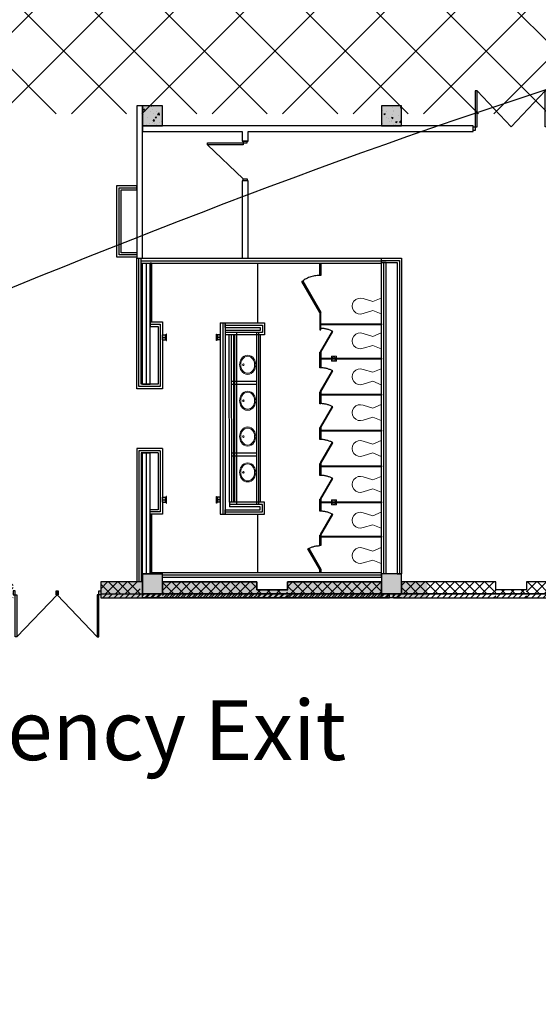
# Model space of a CAD drawing. Units: inches. Extents: x -428 to 11380, y 35389 to 43099.
# Drawn here: x 5401 to 5921, y 35813 to 36801 of the extents above; entities that cross this region are included whole.
import ezdxf
from ezdxf import colors
from ezdxf.entities.mleader import LeaderData, LeaderLine
from ezdxf.math import Vec2, Vec3

# ---------------------------------------------------------------- set-up
doc = ezdxf.new("R2010")
doc.units = ezdxf.units.IN
doc.header["$LTSCALE"] = 48
doc.linetypes.add('DGN Style 2', pattern=[209.84072, 125.904432, -83.936288])
doc.layers.get('0').update_dxf_attribs({"color": 4})
for name, color, linetype, lineweight in [('A-DOOR', 7, 'Continuous', 25), ('A-FLOR-FIXT', 7, 'Continuous', 18), ('A-FLOR-SPCL', 9, 'Continuous', 18)]:
    doc.layers.add(name, color=color, linetype=linetype, lineweight=lineweight)
doc.layers.add('Floorplan', color=7, linetype='Continuous')
doc.styles.add('Arial-Bold', font='arialbd.ttf')
doc.styles.get("Standard").update_dxf_attribs({"font": 'arial.ttf', "width": 0.75})

# ---------------------------------------------------------------- blocks, each defined once
blk = doc.blocks.new('GPTWPA')
at = {"layer": 'A-FLOR-FIXT', "lineweight": 18}
for p, q in [((-4.46, 8.98), (-7.37, 18.54)), ((4.54, 8.98), (7.45, 18.54)), ((-8, 0.5), (-4.46, 8.98)), ((-8, 0.5), (8, 0.5)), ((8, 0.5), (4.54, 8.98))]:
    blk.add_line(p, q, dxfattribs=at)
at = {"layer": 'A-FLOR-FIXT', "lineweight": 18, "extrusion": (0, 0, -1)}
blk.add_arc((-0.04, 21.58), 8.01, 337.68692, 202.31132, dxfattribs=at)
blk = doc.blocks.new('GPSCPD')
at = {"layer": 'A-FLOR-FIXT', "lineweight": 18, "flags": 128}
for points in [[(-6.03, 16.39, 0.26397), (-9.62, 10.06), (-9.62, 10.06, 0.26397), (-6.03, 3.73), (-6.03, 3.73, 0.140652), (0, 2, 0.140652), (6.03, 3.73), (6.03, 3.73, 0.26397), (9.63, 10.06, 0.26397), (6.03, 16.39), (6.03, 16.39, 0.140652), (0, 18.12, 0.140652), (-6.03, 16.39)], [(-6.07, 15.01, 0.232595), (-8.5, 10.06), (-8.5, 10.06, 0.232595), (-6.07, 5.11), (-6.07, 5.11, 0.159646), (0, 3.12, 0.159646), (6.07, 5.11), (6.07, 5.11, 0.232595), (8.5, 10.06, 0.232595), (6.07, 15.01), (6.07, 15.01, 0.159646), (0, 17), (0, 17, 0.159645), (-6.07, 15.01)]]:
    blk.add_lwpolyline(points, format="xyb", close=True, dxfattribs=at)
at = {"layer": 'A-FLOR-FIXT', "lineweight": 18}
blk.add_circle((0, 14.37), 0.875, dxfattribs=at)
blk = doc.blocks.new('*U197')
at = {"layer": 'A-FLOR-SPCL', "flags": 128}
blk.add_lwpolyline([(-2.5, 2.5), (2.5, 2.5), (2.5, -2.5), (-2.5, -2.5)], close=True, dxfattribs=at)
at = {"layer": 'A-FLOR-SPCL'}
blk.add_circle((0, 0), 2, dxfattribs=at)
blk = doc.blocks.new('*U52')
at = {"color": 0, "linetype": 'ByBlock', "lineweight": -2}
for q in [(3.75, 40), (72.25, 40)]:
    blk.add_line((38, 4), q, dxfattribs=at)
at = {"color": 0, "linetype": 'ByBlock', "lineweight": -2, "flags": 128}
for points in [[(2, 4), (3.75, 4), (3.75, 40), (2, 40)], [(74, 4), (72.25, 4), (72.25, 40), (74, 40)], [(2, 0), (0, 0), (0, 4), (2, 4)], [(74, 0), (76, 0), (76, 4), (74, 4)]]:
    blk.add_lwpolyline(points, close=True, dxfattribs=at)
blk = doc.blocks.new('*U53')
at = {"color": 0, "linetype": 'ByBlock', "lineweight": -2}
blk.add_line((38, 4), (3.75, 40), dxfattribs=at)
at = {"color": 0, "linetype": 'ByBlock', "lineweight": -2, "flags": 128}
for points in [[(2, 4), (3.75, 4), (3.75, 40), (2, 40)], [(2, 0), (0, 0), (0, 4), (2, 4)], [(38, 0), (40, 0), (40, 4), (38, 4)]]:
    blk.add_lwpolyline(points, close=True, dxfattribs=at)
blk = doc.blocks.new('*U111')
at = {"color": 0, "linetype": 'ByBlock', "lineweight": -2}
for p, q in [((0, 0), (0, -6)), ((100, 0), (0, 0)), ((332, 0), (100, 0)), ((332, -6), (332, 0)), ((0, -6), (100, -6)), ((106, -6), (332, -6))]:
    blk.add_line(p, q, dxfattribs=at)
blk = doc.blocks.new('*U226')
at = {"layer": 'A-DOOR'}
for q in [(-40.25, -23), (40.25, -23)]:
    blk.add_line((0, 19), q, dxfattribs=at)
at = {"layer": 'A-DOOR', "flags": 128}
for points in [[(-42, 23), (-44, 23), (-44, 19), (-42, 19)], [(42, 23), (44, 23), (44, 19), (42, 19)], [(-42, 19), (-40.25, 19), (-40.25, -23), (-42, -23)], [(42, 19), (40.25, 19), (40.25, -23), (42, -23)]]:
    blk.add_lwpolyline(points, close=True, dxfattribs=at)

msp = doc.modelspace()

# ---------------------------------------------------------------- hatches: boundary and pattern name
at = {"layer": 'Floorplan', "true_color": 0x000000}
h = msp.add_hatch(color=18, dxfattribs=at)
h.dxf.hatch_style = 1
h.paths.add_polyline_path([(4813, 36844.5623295), (4793, 36844.5623295), (4793, 36824.5623295), (4813, 36824.5623295)])
h.paths.add_polyline_path([(4835, 36844.5623295), (4815, 36844.5623295), (4815, 36824.5623295), (4835, 36824.5623295)])
h.paths.add_polyline_path([(4813, 37444.5623295), (4793, 37444.5623295), (4793, 37424.5623295), (4813, 37424.5623295)])
h.paths.add_polyline_path([(4835, 37444.5623295), (4815, 37444.5623295), (4815, 37424.5623295), (4835, 37424.5623295)])
h.paths.add_polyline_path([(5304, 36844.5623295), (5284, 36844.5623295), (5284, 36824.5623295), (5304, 36824.5623295)])
h.paths.add_polyline_path([(5784, 36844.5623295), (5764, 36844.5623295), (5764, 36824.5623295), (5784, 36824.5623295)])
h.paths.add_polyline_path([(5544, 36714.5623295), (5524, 36714.5623295), (5524, 36694.5623295), (5544, 36694.5623295)])
h.paths.add_polyline_path([(5784, 36714.5623295), (5764, 36714.5623295), (5764, 36694.5623295), (5784, 36694.5623295)])
h.paths.add_polyline_path([(6024, 36714.5623295), (6004, 36714.5623295), (6004, 36694.5623295), (6024, 36694.5623295)])
h.paths.add_polyline_path([(6264, 36714.5623295), (6244, 36714.5623295), (6244, 36694.5623295), (6264, 36694.5623295)])
h.paths.add_polyline_path([(6264, 36844.5623295), (6244, 36844.5623295), (6244, 36824.5623295), (6264, 36824.5623295)])
h.paths.add_polyline_path([(6504, 36714.5623295), (6484, 36714.5623295), (6484, 36694.5623295), (6504, 36694.5623295)])
h.paths.add_polyline_path([(6744, 36844.5623295), (6724, 36844.5623295), (6724, 36824.5623295), (6744, 36824.5623295)])
h.paths.add_polyline_path([(6744, 36714.5623295), (6724, 36714.5623295), (6724, 36694.5623295), (6744, 36694.5623295)])
h.paths.add_polyline_path([(7224, 36844.5623295), (7212, 36844.5623295), (7204, 36844.5623295), (7204, 36824.5623295), (7212, 36824.5623295), (7224, 36824.5623295)])
h.paths.add_polyline_path([(8304, 36484.5623295), (8284, 36484.5623295), (8284, 36472.5623295), (8284, 36464.5623295), (8304, 36464.5623295), (8304, 36472.5623295)])
h.paths.add_polyline_path([(7704, 36484.5623295), (7692, 36484.5623295), (7684, 36484.5623295), (7684, 36464.5623295), (7704, 36464.5623295), (7704, 36472.5623295)])
h.paths.add_polyline_path([(8904, 36484.5623295), (8884, 36484.5623295), (8884, 36472.5623295), (8884, 36464.5623295), (8904, 36464.5623295), (8904, 36472.5623295)])
h.paths.add_polyline_path([(9504, 36472.5623295), (9504, 36484.5623295), (9484, 36484.5623295), (9484, 36472.5623295), (9484, 36464.5623295), (9504, 36464.5623295)])
h.paths.add_polyline_path([(9294, 36476.5623295), (9286, 36476.5623295), (9286, 36472.5623295), (9286.3357389, 36472.5623295), (9286.3357389, 36468.5623295), (9286, 36464.5623295), (9294, 36464.5623295), (9294, 36472.5623295)])
h.paths.add_polyline_path([(9190, 36472.5623295), (9188.0005205, 36472.5623295), (9188.0005205, 36468.5623295), (9190, 36468.5623295)])
h.paths.add_polyline_path([(9198, 36476.5623295), (9190, 36476.5623295), (9190, 36472.5623295), (9190.0005205, 36472.5623295), (9190.0005205, 36468.5623295), (9190, 36464.5623295), (9198, 36464.5623295)])
h.paths.add_polyline_path([(9101.6642611, 36472.5623295), (9102, 36476.5623295), (9094, 36476.5623295), (9094, 36472.5623295), (9094, 36464.5623295), (9094.9487959, 36464.5623295), (9102, 36464.5623295), (9102, 36468.5623295), (9101.6642611, 36468.5623295)])
h.paths.add_polyline_path([(9102, 36376.5623295), (9094, 36376.5623295), (9094, 36364.5623295), (9102, 36364.5623295)])
h.paths.add_polyline_path([(9198, 36376.5623295), (9190, 36376.5623295), (9190, 36364.5623295), (9198, 36364.5623295)])
h.paths.add_polyline_path([(9294, 36376.5623295), (9286, 36376.5623295), (9286, 36364.5623295), (9294, 36364.5623295)])
h.paths.add_polyline_path([(10104, 36484.5623295), (10084, 36484.5623295), (10084, 36472.5623295), (10084, 36464.5623295), (10104, 36464.5623295), (10104, 36472.5623295)])
h.paths.add_polyline_path([(10704, 36484.5623295), (10696, 36484.5623295), (10684, 36484.5623295), (10684, 36464.5623295), (10704, 36464.5623295)])
h.paths.add_polyline_path([(10704, 36964.5623295), (10696, 36964.5623295), (10684, 36964.5623295), (10684, 36944.5623295), (10696, 36944.5623295), (10704, 36944.5623295)])
h.paths.add_polyline_path([(10104, 36964.5623295), (10084, 36964.5623295), (10084, 36944.5623295), (10104, 36944.5623295)])
h.paths.add_polyline_path([(9504, 36964.5623295), (9484, 36964.5623295), (9484, 36944.5623295), (9504, 36944.5623295)])
h.paths.add_polyline_path([(8904, 36964.5623295), (8884, 36964.5623295), (8884, 36944.5623295), (8904, 36944.5623295)])
h.paths.add_polyline_path([(8304, 36964.5623295), (8284, 36964.5623295), (8284, 36944.5623295), (8304, 36944.5623295)])
h.paths.add_polyline_path([(10704, 37444.5623295), (10684, 37444.5623295), (10684, 37424.5623295), (10704, 37424.5623295)])
h.paths.add_polyline_path([(10104, 37444.5623295), (10084, 37444.5623295), (10084, 37424.5623295), (10104, 37424.5623295)])
h.paths.add_polyline_path([(9504, 37444.5623295), (9484, 37444.5623295), (9484, 37424.5623295), (9504, 37424.5623295)])
h.paths.add_polyline_path([(8904, 37444.5623295), (8884, 37444.5623295), (8884, 37424.5623295), (8904, 37424.5623295)])
h.paths.add_polyline_path([(8304, 37444.5623295), (8284, 37444.5623295), (8284, 37424.5623295), (8304, 37424.5623295)])
h.paths.add_polyline_path([(7704, 37444.5623295), (7692, 37444.5623295), (7684, 37444.5623295), (7684, 37434.3914571), (7684, 37424.5623295), (7692, 37424.5623295), (7704, 37424.5623295), (7704, 37434.3914571)])
h.paths.add_polyline_path([(7224, 37444.5623295), (7212, 37444.5623295), (7204, 37444.5623295), (7204, 37424.5623295), (7212, 37424.5623295), (7224, 37424.5623295)])
h.paths.add_polyline_path([(6744, 37444.5623295), (6724, 37444.5623295), (6724, 37424.5623295), (6744, 37424.5623295)])
h.paths.add_polyline_path([(6264, 37444.5623295), (6244, 37444.5623295), (6244, 37424.5623295), (6264, 37424.5623295)])
h.paths.add_polyline_path([(5784, 37444.5623295), (5764, 37444.5623295), (5764, 37424.5623295), (5784, 37424.5623295)])
h.paths.add_polyline_path([(5304, 37444.5623295), (5284, 37444.5623295), (5284, 37424.5623295), (5304, 37424.5623295)])
h.paths.add_polyline_path([(24, 38044.5623295), (16, 38044.5623295), (4, 38044.5623295), (4, 38024.5623295), (16, 38024.5623295), (24, 38024.5623295)])
h.paths.add_polyline_path([(504, 38044.5623295), (484, 38044.5623295), (484, 38024.5623295), (504, 38024.5623295)])
h.paths.add_polyline_path([(984, 38044.5623295), (964, 38044.5623295), (964, 38024.5623295), (984, 38024.5623295)])
h.paths.add_polyline_path([(1464, 38044.5623295), (1444, 38044.5623295), (1444, 38024.5623295), (1464, 38024.5623295)])
h.paths.add_polyline_path([(1944, 38044.5623295), (1924, 38044.5623295), (1924, 38024.5623295), (1944, 38024.5623295)])
h.paths.add_polyline_path([(2413, 38044.5623295), (2393, 38044.5623295), (2393, 38024.5623295), (2413, 38024.5623295)])
h.paths.add_polyline_path([(2435, 38044.5623295), (2415, 38044.5623295), (2415, 38024.5623295), (2435, 38024.5623295)])
h.paths.add_polyline_path([(2904, 38044.5623295), (2884, 38044.5623295), (2884, 38024.5623295), (2904, 38024.5623295)])
h.paths.add_polyline_path([(3384, 38044.5623295), (3364, 38044.5623295), (3364, 38024.5623295), (3384, 38024.5623295)])
h.paths.add_polyline_path([(3864, 38044.5623295), (3844, 38044.5623295), (3844, 38024.5623295), (3864, 38024.5623295)])
h.paths.add_polyline_path([(4344, 38044.5623295), (4324, 38044.5623295), (4324, 38024.5623295), (4344, 38024.5623295)])
h.paths.add_polyline_path([(4813, 38044.5623295), (4793, 38044.5623295), (4793, 38024.5623295), (4813, 38024.5623295)])
h.paths.add_polyline_path([(4835, 38044.5623295), (4815, 38044.5623295), (4815, 38024.5623295), (4835, 38024.5623295)])
h.paths.add_polyline_path([(5304, 38044.5623295), (5284, 38044.5623295), (5284, 38024.5623295), (5304, 38024.5623295)])
h.paths.add_polyline_path([(5784, 38044.5623295), (5764, 38044.5623295), (5764, 38024.5623295), (5784, 38024.5623295)])
h.paths.add_polyline_path([(6264, 38044.5623295), (6244, 38044.5623295), (6244, 38024.5623295), (6264, 38024.5623295)])
h.paths.add_polyline_path([(6744, 38044.5623295), (6724, 38044.5623295), (6724, 38024.5623295), (6744, 38024.5623295)])
h.paths.add_polyline_path([(7224, 38044.5623295), (7212, 38044.5623295), (7204, 38044.5623295), (7204, 38024.5623295), (7212, 38024.5623295), (7224, 38024.5623295)])
h.paths.add_polyline_path([(7704, 37924.5623295), (7692, 37924.5623295), (7684, 37924.5623295), (7684, 37904.5623295), (7692, 37904.5623295), (7704, 37904.5623295)])
h.paths.add_polyline_path([(8304, 37924.5623295), (8284, 37924.5623295), (8284, 37904.5623295), (8304, 37904.5623295)])
h.paths.add_polyline_path([(8904, 37924.5623295), (8884, 37924.5623295), (8884, 37904.5623295), (8904, 37904.5623295)])
h.paths.add_polyline_path([(9504, 37924.5623295), (9484, 37924.5623295), (9484, 37904.5623295), (9504, 37904.5623295)])
h.paths.add_polyline_path([(10104, 37924.5623295), (10084, 37924.5623295), (10084, 37904.5623295), (10104, 37904.5623295)])
h.paths.add_polyline_path([(10704, 37924.5623295), (10696, 37924.5623295), (10684, 37924.5623295), (10684, 37904.5623295), (10696, 37904.5623295), (10704, 37904.5623295)])
h.paths.add_polyline_path([(10704, 38404.5623295), (10696, 38404.5623295), (10684, 38404.5623295), (10684, 38384.5623295), (10696, 38384.5623295), (10704, 38384.5623295)])
h.paths.add_polyline_path([(10104, 38404.5623295), (10084, 38404.5623295), (10084, 38384.5623295), (10104, 38384.5623295)])
h.paths.add_polyline_path([(9504, 38404.5623295), (9484, 38404.5623295), (9484, 38384.5623295), (9504, 38384.5623295)])
h.paths.add_polyline_path([(8904, 38404.5623295), (8884, 38404.5623295), (8884, 38384.5623295), (8904, 38384.5623295)])
h.paths.add_polyline_path([(8304, 38404.5623295), (8284, 38404.5623295), (8284, 38384.5623295), (8304, 38384.5623295)])
h.paths.add_polyline_path([(7704, 38404.5623295), (7692, 38404.5623295), (7684, 38404.5623295), (7684, 38394.5623295), (7684, 38384.5623295), (7692, 38384.5623295), (7704, 38384.5623295), (7704, 38394.5623295)])
h.paths.add_polyline_path([(7224, 38644.5623295), (7212, 38644.5623295), (7204, 38644.5623295), (7204, 38624.5623295), (7212, 38624.5623295), (7224, 38624.5623295)])
h.paths.add_polyline_path([(6744, 38644.5623295), (6724, 38644.5623295), (6724, 38624.5623295), (6744, 38624.5623295)])
h.paths.add_polyline_path([(6264, 38644.5623295), (6244, 38644.5623295), (6244, 38624.5623295), (6264, 38624.5623295)])
h.paths.add_polyline_path([(5784, 38644.5623295), (5764, 38644.5623295), (5764, 38624.5623295), (5784, 38624.5623295)])
h.paths.add_polyline_path([(5304, 38644.5623295), (5284, 38644.5623295), (5284, 38624.5623295), (5304, 38624.5623295)])
h.paths.add_polyline_path([(4835, 38644.5623295), (4815, 38644.5623295), (4815, 38624.5623295), (4835, 38624.5623295)])
h.paths.add_polyline_path([(4813, 38644.5623295), (4793, 38644.5623295), (4793, 38624.5623295), (4813, 38624.5623295)])
h.paths.add_polyline_path([(4344, 38644.5623295), (4324, 38644.5623295), (4324, 38624.5623295), (4344, 38624.5623295)])
h.paths.add_polyline_path([(3864, 38644.5623295), (3844, 38644.5623295), (3844, 38624.5623295), (3864, 38624.5623295)])
h.paths.add_polyline_path([(3384, 38644.5623295), (3364, 38644.5623295), (3364, 38624.5623295), (3384, 38624.5623295)])
h.paths.add_polyline_path([(2904, 38644.5623295), (2884, 38644.5623295), (2884, 38624.5623295), (2904, 38624.5623295)])
at = {"layer": 'Floorplan'}
h = msp.add_hatch(dxfattribs=at)
h.set_pattern_fill('ANSI37', color=256, scale=400)
h.set_pattern_definition([(45, (0, 0), (-35.35534, 35.35534), []), (135, (0, 0), (-35.35534, -35.35534), [])])
h.paths.add_polyline_path([(7212, 36850.5623295), (491.7662942, 36850.5623295), (491.7662942, 36844.5623295), (504, 36844.5623295), (504, 36824.5623295), (491.7662942, 36824.5623295), (491.7662942, 36714.5623295), (504, 36714.5623295), (536, 36714.5623295), (536, 36706.5839817), (660, 36706.5839817), (660, 36714.5623295), (724, 36714.5623295), (744, 36714.5623295), (898, 36714.5623295), (900, 36714.5623295), (900, 36710.3123295), (900.625, 36710.3123295), (900.625, 36708.3123295), (900, 36708.3123295), (900, 36706.5839817), (932, 36706.5839817), (932, 36708.3123295), (931.375, 36708.3123295), (931.375, 36710.3123295), (932, 36710.3123295), (932, 36714.5623295), (934, 36714.5623295), (964, 36714.5623295), (984, 36714.5623295), (1204, 36714.5623295), (1204, 36706.5839817), (7212, 36706.5839817)])
h.paths.add_polyline_path([(964, 36824.5623295), (964, 36844.5623295), (984, 36844.5623295), (984, 36824.5623295)], flags=16)
h.paths.add_polyline_path([(1444, 36824.5623295), (1444, 36844.5623295), (1464, 36844.5623295), (1464, 36824.5623295)], flags=16)
h.paths.add_polyline_path([(1464, 36714.5623295), (1684, 36714.5623295), (1684, 36709.0623294), (1464, 36709.0623294)], flags=16)
h.paths.add_polyline_path([(1944, 36714.5623295), (2164, 36714.5623295), (2164, 36709.0623294), (1944, 36709.0623294)], flags=16)
h.paths.add_polyline_path([(1924, 36824.5623295), (1924, 36844.5623295), (1944, 36844.5623295), (1944, 36824.5623295)], flags=16)
h.paths.add_polyline_path([(2393, 36824.5623295), (2393, 36844.5623295), (2413, 36844.5623295), (2413, 36824.5623295)], flags=16)
h.paths.add_polyline_path([(2415, 36824.5623295), (2415, 36844.5623295), (2435, 36844.5623295), (2435, 36824.5623295)], flags=16)
h.paths.add_polyline_path([(2435, 36713.5623295), (2644, 36713.5623295), (2644, 36707.5623295), (2435, 36707.5623295)], flags=16)
h.paths.add_polyline_path([(2664, 36713.5623295), (2884, 36713.5623295), (2884, 36707.5623295), (2664, 36707.5623295)], flags=16)
h.paths.add_polyline_path([(2884, 36824.5623295), (2884, 36844.5623295), (2904, 36844.5623295), (2904, 36824.5623295)], flags=16)
h.paths.add_polyline_path([(3144, 36713.5623295), (3364, 36713.5623295), (3364, 36707.5623295), (3144, 36707.5623295)], flags=16)
h.paths.add_polyline_path([(3364, 36824.5623295), (3364, 36844.5623295), (3384, 36844.5623295), (3384, 36824.5623295)], flags=16)
h.paths.add_polyline_path([(3656, 36713.5623295), (3656, 36707.5623295), (3572, 36707.5623295), (3572, 36713.5623295)], flags=16)
h.paths.add_polyline_path([(3844, 36824.5623295), (3844, 36844.5623295), (3864, 36844.5623295), (3864, 36824.5623295)], flags=16)
h.paths.add_polyline_path([(4114, 36713.5623295), (4324, 36713.5623295), (4324, 36707.0623293), (4114, 36707.0623293)], flags=16)
h.paths.add_polyline_path([(4324, 36824.5623295), (4324, 36844.5623295), (4344, 36844.5623295), (4344, 36824.5623295)], flags=16)
h.paths.add_polyline_path([(4793, 36824.5623295), (4793, 36844.5623295), (4813, 36844.5623295), (4813, 36824.5623295)], flags=16)
h.paths.add_polyline_path([(4815, 36824.5623295), (4815, 36844.5623295), (4835, 36844.5623295), (4835, 36824.5623295)], flags=16)
h.paths.add_polyline_path([(4835, 36714.5623295), (4972, 36714.5623295), (4972, 36709.0623294), (4966.4999999, 36709.0623294), (4835, 36709.0623294)], flags=16)
h.paths.add_polyline_path([(5064, 36714.5623295), (5284, 36714.5623295), (5284, 36709.0623294), (5064, 36709.0623294)], flags=16)
h.paths.add_polyline_path([(5284, 36824.5623295), (5284, 36844.5623295), (5304, 36844.5623295), (5304, 36824.5623295)], flags=16)
h.paths.add_polyline_path([(5764, 36824.5623295), (5764, 36844.5623295), (5784, 36844.5623295), (5784, 36824.5623295)], flags=16)
h.paths.add_polyline_path([(6244, 36824.5623295), (6244, 36844.5623295), (6264, 36844.5623295), (6264, 36824.5623295)], flags=16)
h.paths.add_polyline_path([(6724, 36824.5623295), (6724, 36844.5623295), (6744, 36844.5623295), (6744, 36824.5623295)], flags=16)
h = msp.add_hatch(dxfattribs=at)
h.set_pattern_fill('AR-CONC', color=256, style=0)
h.set_pattern_definition([(50, (-5524, -17200.486), (14.3452037, -1.2550427), [1.5, -16.5]), (355, (-5524, -17200.486), (-2.7750267, 15.0438427), [1.2, -13.2]), (100.4514, (-5522.805, -17200.591), (11.5701876, 13.788791), [1.2748038, -14.0228422]), (46.1842, (-5524, -17196.486), (21.344821, -3.3103803), [2.25, -24.75]), (96.6356, (-5522.221, -17196.762), (18.693254, 19.4823574), [1.912206, -21.03426]), (351.1842, (-5524, -17196.486), (18.693239, 19.482372), [1.8, -19.8]), (21, (-5522, -17197.486), (11.938141, -8.0523778), [1.5, -16.5]), (326, (-5522, -17197.486), (4.8663066, 14.503001), [1.2, -13.2]), (71.4514, (-5521.005, -17198.157), (16.8044526, 6.45061), [1.2748038, -14.0228422]), (37.5, (-5524, -17200.4863), (0.2431971, 6.6578771), [0, -13.04, 0, -13.4, 0, -13.25]), (7.5, (-5524, -17200.486), (5.26139075, 7.8882342), [0, -7.64, 0, -12.74, 0, -5.05]), (327.5, (-5528.46, -17200.4863), (10.6764487, -0.45109743), [0, -5, 0, -15.6, 0, -20.7]), (317.5, (-5530.46, -17200.486), (11.6637234, 2.0020996), [0, -6.5, 0, -10.36, 0, -14.7])])
h.paths.add_polyline_path([(5524, 36714.5623295), (5524, 36694.5623295), (5544, 36694.5623295), (5544, 36714.5623295)], flags=16)
h = msp.add_hatch(dxfattribs=at)
h.set_pattern_fill('AR-CONC', color=256, style=0)
h.set_pattern_definition([(50, (-5764, -17200.486), (14.3452037, -1.2550427), [1.5, -16.5]), (355, (-5764, -17200.486), (-2.7750267, 15.0438427), [1.2, -13.2]), (100.4514, (-5762.805, -17200.591), (11.5701876, 13.788791), [1.2748038, -14.0228422]), (46.1842, (-5764, -17196.486), (21.344821, -3.3103803), [2.25, -24.75]), (96.6356, (-5762.221, -17196.762), (18.693254, 19.4823574), [1.912206, -21.03426]), (351.1842, (-5764, -17196.486), (18.693239, 19.482372), [1.8, -19.8]), (21, (-5762, -17197.486), (11.938141, -8.0523778), [1.5, -16.5]), (326, (-5762, -17197.486), (4.8663066, 14.503001), [1.2, -13.2]), (71.4514, (-5761.005, -17198.157), (16.8044526, 6.45061), [1.2748038, -14.0228422]), (37.5, (-5764, -17200.4863), (0.2431971, 6.6578771), [0, -13.04, 0, -13.4, 0, -13.25]), (7.5, (-5764, -17200.486), (5.26139075, 7.8882342), [0, -7.64, 0, -12.74, 0, -5.05]), (327.5, (-5768.46, -17200.4863), (10.6764487, -0.45109743), [0, -5, 0, -15.6, 0, -20.7]), (317.5, (-5770.46, -17200.486), (11.6637234, 2.0020996), [0, -6.5, 0, -10.36, 0, -14.7])])
h.paths.add_polyline_path([(5764, 36714.5623295), (5764, 36694.5623295), (5784, 36694.5623295), (5784, 36714.5623295)], flags=16)
msp.add_hatch(color=256, dxfattribs=at).paths.add_polyline_path([(5482, 36220.5623295), (5482, 36223.5623295), (5480, 36223.5623295), (5480, 36227.5623295), (5482, 36227.5623295), (5482, 36236.5623295), (5524, 36236.5623295), (5524, 36244.5623295), (5544, 36244.5623295), (5544, 36236.5623295), (5638.5, 36236.5623295), (5638.5, 36228.5623295), (5669.5, 36228.5623295), (5669.5, 36236.5623295), (5764, 36236.5623295), (5764, 36244.5623295), (5784, 36244.5623295), (5784, 36236.5623295), (5810.0217124, 36236.5623295), (5810.0217124, 36220.5623295)])
h = msp.add_hatch(dxfattribs=at)
h.set_pattern_fill('_U', color=256, style=0)
h.set_pattern_definition([(495, (-5524, -16710.486), (-4.9497475, -4.9497475), []), (225, (-5524, -16710.486), (4.9497475, -4.9497475), [])])
h.paths.add_polyline_path([(5481.9927603, 36236.5623295), (5481.9927603, 36224.5623295), (5524, 36224.5623295), (5518, 36236.5623295)])
h.paths.add_polyline_path([(5394.0632938, 36224.5623295), (5394.0632938, 36236.5623295), (5304, 36236.5623295), (5304, 36224.5623295)])
h = msp.add_hatch(dxfattribs=at)
h.set_pattern_fill('_U', color=256, style=0)
h.set_pattern_definition([(495, (-5638.5, -16710.486), (-4.9497475, -4.9497475), []), (225, (-5638.5, -16710.486), (4.9497475, -4.9497475), [])])
h.paths.add_polyline_path([(5638.5, 36224.5623295), (5638.5, 36228.5623295), (5638.5, 36236.5623295), (5544, 36236.5623295), (5544, 36224.5623295)], flags=16)
h = msp.add_hatch(dxfattribs=at)
h.set_pattern_fill('_U', color=256, style=0)
h.set_pattern_definition([(495, (-5764, -16710.486), (-4.9497475, -4.9497475), []), (225, (-5764, -16710.486), (4.9497475, -4.9497475), [])])
h.paths.add_polyline_path([(5669.5, 36236.5623295), (5669.5, 36228.5623295), (5669.5, 36224.5623295), (5764, 36224.5623295), (5764, 36236.5623295)], flags=16)
h = msp.add_hatch(dxfattribs=at)
h.set_pattern_fill('_U', color=256, style=0)
h.set_pattern_definition([(495, (-5878.5, -16710.486), (-4.9497475, -4.9497475), []), (225, (-5878.5, -16710.486), (4.9497475, -4.9497475), [])])
h.paths.add_polyline_path([(5878.5, 36224.5623295), (5878.5, 36228.5623295), (5878.5, 36236.5623295), (5784, 36236.5623295), (5784, 36224.5623295)], flags=16)
h = msp.add_hatch(dxfattribs=at)
h.set_pattern_fill('_U', color=256, style=0)
h.set_pattern_definition([(495, (-6004, -16710.486), (-4.9497475, -4.9497475), []), (225, (-6004, -16710.486), (4.9497475, -4.9497475), [])])
h.paths.add_polyline_path([(5909.5, 36236.5623295), (5909.5, 36228.5623295), (5909.5, 36224.5623295), (6004, 36224.5623295), (6004, 36236.5623295)], flags=16)
h = msp.add_hatch(dxfattribs=at)
h.set_pattern_fill('_U', color=256, style=0)
h.set_pattern_definition([(405, (-5524, -16710.4863), (-2.82842712, 2.82842713), [])])
h.paths.add_polyline_path([(5481.9927603, 36224.5623295), (5481.9927603, 36220.5623295), (5524, 36220.5623295), (5524, 36224.5623295)])
h.paths.add_polyline_path([(5394.0632938, 36220.5623295), (5394.0632938, 36224.5623295), (5304, 36224.5623295), (5304, 36220.5623295)])
h = msp.add_hatch(dxfattribs=at)
h.set_pattern_fill('_U', color=256, style=0)
h.set_pattern_definition([(225, (1704, 16710.4863), (2.8284271, -2.8284271), [])])
h.paths.add_polyline_path([(5524, 36220.5623295), (5524, 36224.5623295), (5544, 36224.5623295), (5544, 36220.5623295)], flags=16)
h = msp.add_hatch(dxfattribs=at)
h.set_pattern_fill('_U', color=256, style=0)
h.set_pattern_definition([(405, (-5544, -16710.4863), (-2.82842712, 2.82842713), [])])
h.paths.add_polyline_path([(5544, 36220.5623295), (5544, 36224.5623295), (5524, 36224.5623295), (5524, 36220.5623295)], flags=16)
h = msp.add_hatch(dxfattribs=at)
h.set_pattern_fill('_U', color=256, style=0)
h.set_pattern_definition([(225, (1684, 16710.4863), (2.8284271, -2.8284271), [])])
h.paths.add_polyline_path([(5544, 36220.5623295), (5544, 36224.5623295), (5638.5, 36224.5623295), (5638.5, 36220.5623295)], flags=16)
h = msp.add_hatch(dxfattribs=at)
h.set_pattern_fill('_U', color=256, style=0)
h.set_pattern_definition([(405, (-5638.5, -16710.4863), (-2.82842712, 2.82842713), [])])
h.paths.add_polyline_path([(5638.5, 36220.5623295), (5638.5, 36224.5623295), (5544, 36224.5623295), (5544, 36220.5623295)], flags=16)
h = msp.add_hatch(dxfattribs=at)
h.set_pattern_fill('_U', color=256, style=0)
h.set_pattern_definition([(495, (-5669.5, -16710.486), (-4.9497475, -4.9497475), []), (225, (-5669.5, -16710.486), (4.9497475, -4.9497475), [])])
h.paths.add_polyline_path([(5669.5, 36224.5623295), (5669.5, 36228.5623295), (5638.5, 36228.5623295), (5638.5, 36224.5623295)], flags=16)
h = msp.add_hatch(dxfattribs=at)
h.set_pattern_fill('_U', color=256, style=0)
h.set_pattern_definition([(225, (1589.5, 16710.4863), (2.8284271, -2.8284271), [])])
h.paths.add_polyline_path([(5638.5, 36220.5623295), (5638.5, 36224.5623295), (5669.5, 36224.5623295), (5669.5, 36220.5623295)], flags=16)
h = msp.add_hatch(dxfattribs=at)
h.set_pattern_fill('_U', color=256, style=0)
h.set_pattern_definition([(405, (-5669.5, -16710.4863), (-2.82842712, 2.82842713), [])])
h.paths.add_polyline_path([(5669.5, 36220.5623295), (5669.5, 36224.5623295), (5638.5, 36224.5623295), (5638.5, 36220.5623295)], flags=16)
h = msp.add_hatch(dxfattribs=at)
h.set_pattern_fill('_U', color=256, style=0)
h.set_pattern_definition([(225, (1558.5, 16710.4863), (2.8284271, -2.8284271), [])])
h.paths.add_polyline_path([(5669.5, 36220.5623295), (5669.5, 36224.5623295), (5764, 36224.5623295), (5764, 36220.5623295)], flags=16)
h = msp.add_hatch(dxfattribs=at)
h.set_pattern_fill('_U', color=256, style=0)
h.set_pattern_definition([(405, (-5764, -16710.4863), (-2.82842712, 2.82842713), [])])
h.paths.add_polyline_path([(5764, 36220.5623295), (5764, 36224.5623295), (5669.5, 36224.5623295), (5669.5, 36220.5623295)], flags=16)
h = msp.add_hatch(dxfattribs=at)
h.set_pattern_fill('_U', color=256, style=0)
h.set_pattern_definition([(225, (1464, 16710.4863), (2.8284271, -2.8284271), [])])
h.paths.add_polyline_path([(5764, 36220.5623295), (5764, 36224.5623295), (5784, 36224.5623295), (5784, 36220.5623295)], flags=16)
h = msp.add_hatch(dxfattribs=at)
h.set_pattern_fill('_U', color=256, style=0)
h.set_pattern_definition([(405, (-5784, -16710.4863), (-2.82842712, 2.82842713), [])])
h.paths.add_polyline_path([(5772.0379738, 36220.5623295), (5772.0379738, 36224.5126312), (5775.9717191, 36224.5126312), (5775.9717191, 36220.5623295), (5784, 36220.5623295), (5784, 36224.5623295), (5764, 36224.5623295), (5764, 36220.5623295)])
h = msp.add_hatch(dxfattribs=at)
h.set_pattern_fill('_U', color=256, style=0)
h.set_pattern_definition([(405, (-5878.5, -16710.4863), (-2.82842712, 2.82842713), [])])
h.paths.add_polyline_path([(5878.5, 36220.5623295), (5878.5, 36224.5623295), (5784, 36224.5623295), (5784, 36220.5623295)], flags=16)
h = msp.add_hatch(dxfattribs=at)
h.set_pattern_fill('_U', color=256, style=0)
h.set_pattern_definition([(495, (-5909.5, -16710.486), (-4.9497475, -4.9497475), []), (225, (-5909.5, -16710.486), (4.9497475, -4.9497475), [])])
h.paths.add_polyline_path([(5909.5, 36224.5623295), (5909.5, 36228.5623295), (5878.5, 36228.5623295), (5878.5, 36224.5623295)], flags=16)
h = msp.add_hatch(dxfattribs=at)
h.set_pattern_fill('_U', color=256, style=0)
h.set_pattern_definition([(405, (-5909.5, -16710.4863), (-2.82842712, 2.82842713), [])])
h.paths.add_polyline_path([(5909.5, 36220.5623295), (5909.5, 36224.5623295), (5878.5, 36224.5623295), (5878.5, 36220.5623295)], flags=16)
h = msp.add_hatch(dxfattribs=at)
h.set_pattern_fill('_U', color=256, style=0)
h.set_pattern_definition([(405, (-6004, -16710.4863), (-2.82842712, 2.82842713), [])])
h.paths.add_polyline_path([(6004, 36220.5623295), (6004, 36224.5623295), (5909.5, 36224.5623295), (5909.5, 36220.5623295)], flags=16)

# ---------------------------------------------------------------- linework, layer by layer
for p, q in [((5524, 36714.5623295), (5518, 36714.5623295)), ((5518, 36714.5623295), (5518, 36694.5623295)), ((5524, 36714.5623295), (5524, 36694.5623295)), ((5544, 36714.5623295), (5524, 36714.5623295)), ((5524, 36694.5623295), (5524, 36714.5623295)), ((5544, 36694.5623295), (5544, 36714.5623295)), ((5764, 36714.5623295), (5764, 36694.5623295)), ((5784, 36714.5623295), (5764, 36714.5623295)), ((5784, 36694.5623295), (5784, 36714.5623295)), ((5518, 36694.5623295), (5518, 36561.1873298)), ((5524, 36694.5623295), (5544, 36694.5623295)), ((5524, 36688.5623295), (5524, 36694.5623295)), ((5524, 36561.1873298), (5524, 36688.5623295)), ((5624, 36688.5623295), (5624, 36679.1760746)), ((5630, 36679.1760746), (5630, 36688.5623295)), ((5764, 36694.5623295), (5784, 36694.5623295)), ((5624, 36679.1760746), (5630, 36679.1760746)), ((5630, 36639.1760746), (5624, 36639.1760746)), ((5624, 36639.1760746), (5624, 36561.1873298)), ((5630, 36561.1873298), (5630, 36639.1760746)), ((5518, 36630.0623295), (5518, 36634.5623295)), ((5518, 36567.0623295), (5518, 36562.5623295)), ((5518, 36561.5623294), (5522.5, 36561.5623294)), ((5522.5, 36556.5623295), (5522.5, 36561.5623294)), ((5764, 36556.5623295), (5764, 36561.5623294)), ((5764, 36557.0623294), (5764, 36561.5623294)), ((5524, 36556.5623295), (5531.6250002, 36556.5623295)), ((5533.0000003, 36556.5623295), (5531.6250002, 36556.5623295)), ((5639.375, 36556.5623295), (5639.375, 36496.5623295)), ((5768.5, 36557.0623294), (5764, 36557.0623294)), ((5531.6250002, 36497.5623295), (5531.6250002, 36493.0623295)), ((5533.0000003, 36497.5623295), (5531.6250002, 36497.5623295)), ((5602, 36496.5623295), (5606.9999999, 36496.5623295)), ((5606.9999999, 36492.0623985), (5606.9999999, 36496.5623985)), ((5607.0062485, 36489.0537928), (5607.0099934, 36484.5537944)), ((5544, 36479.5623296), (5544, 36484.5623295)), ((5546.990648, 36479.5623296), (5546.990648, 36484.5623295)), ((5599.009352, 36479.5623296), (5599.009352, 36484.5623295)), ((5602, 36479.5623296), (5602, 36484.5623295)), ((5615.4999999, 36484.5624566), (5611.0000025, 36484.5575863)), ((5616.4999999, 36316.5623295), (5616.4999999, 36484.5876269)), ((5618.4660084, 36314.3123295), (5618.4660084, 36486.8352566)), ((5638.7499999, 36314.3123295), (5638.7499999, 36486.8352566)), ((5640.7499999, 36314.3123295), (5640.7499999, 36486.8352566)), ((5642.4999999, 36316.5623295), (5642.4999999, 36484.5876269)), ((5524, 36435.0623295), (5531.6250002, 36435.0623295)), ((5613.8407575, 36438.0623125), (5639.1106372, 36438.0623125)), ((5613.8407575, 36435.0623125), (5639.1106372, 36435.0623125)), ((5524, 36366.0623295), (5531.6250002, 36366.0623295)), ((5613.8407575, 36366.0467187), (5639.1106372, 36366.0467187)), ((5613.8407575, 36363.0467187), (5639.1106372, 36363.0467187)), ((5544, 36316.5623296), (5544, 36321.5623295)), ((5546.990648, 36316.5623296), (5546.990648, 36321.5623295)), ((5599.009352, 36316.5623296), (5599.009352, 36321.5623295)), ((5602, 36316.5623296), (5602, 36321.5623295)), ((5615.6818199, 36316.5671998), (5611.1818225, 36316.5623295)), ((5611.1818225, 36316.5623295), (5611.1818225, 36312.0623295)), ((5531.6250002, 36304.5623296), (5531.6250002, 36309.0623296)), ((5533.0000003, 36304.5623296), (5531.6250002, 36304.5623296)), ((5602, 36304.5623296), (5606.9999999, 36304.5623296)), ((5606.9999999, 36304.5623296), (5606.9999999, 36309.0623296)), ((5639.375, 36304.5623296), (5639.375, 36246.0623295)), ((5524, 36244.5623295), (5531.6250002, 36244.5623295)), ((5524, 36244.5623295), (5524, 36224.5623295)), ((5544, 36244.5623295), (5524, 36244.5623295)), ((5524, 36224.5623295), (5524, 36244.5623295)), ((5544, 36241.4373295), (5544, 36245.9373295)), ((5544, 36244.5623295), (5544, 36245.9373295)), ((5544, 36236.5623295), (5544, 36244.5623295)), ((5764, 36241.4373295), (5764, 36245.9373295)), ((5768.5, 36244.5623295), (5764, 36244.5623295)), ((5784, 36244.5623295), (5764, 36244.5623295)), ((5764, 36244.5623295), (5764, 36236.5623295)), ((5779.5, 36244.5623295), (5784, 36244.5623295)), ((5784, 36236.5623295), (5784, 36244.5623295)), ((5524, 36236.5623295), (5482, 36236.5623295)), ((5482, 36236.5623295), (5482, 36220.5623295)), ((5522.5, 36236.5623295), (5518, 36236.5623295)), ((5544, 36236.5623295), (5638.5, 36236.5623295)), ((5544, 36224.5623295), (5544, 36236.5623295)), ((5544, 36236.5623295), (5544, 36224.5623295)), ((5638.5, 36236.5623295), (5544, 36236.5623295)), ((5638.5, 36236.5623295), (5638.5, 36228.5623295)), ((5638.5, 36228.5623295), (5638.5, 36236.5623295)), ((5669.5, 36228.5623295), (5669.5, 36236.5623295)), ((5669.5, 36236.5623295), (5764, 36236.5623295)), ((5669.5, 36236.5623295), (5669.5, 36228.5623295)), ((5764, 36236.5623295), (5669.5, 36236.5623295)), ((5704, 36236.5623295), (5764, 36236.5623295)), ((5764, 36236.5623295), (5764, 36224.5623295)), ((5764, 36224.5623295), (5764, 36236.5623295)), ((5784, 36224.5623295), (5784, 36236.5623295)), ((5784, 36236.5623295), (5784, 36224.5623295)), ((5878.5, 36236.5623295), (5784, 36236.5623295)), ((5878.5, 36228.5623295), (5878.5, 36236.5623295)), ((5909.5, 36236.5623295), (5909.5, 36228.5623295)), ((6004, 36236.5623295), (5909.5, 36236.5623295)), ((5482, 36224.5623295), (5524, 36224.5623295)), ((5524, 36224.5623295), (5544, 36224.5623295)), ((5544, 36224.5623295), (5524, 36224.5623295)), ((5524, 36220.5623295), (5524, 36224.5623295)), ((5638.5, 36224.5623295), (5544, 36224.5623295)), ((5544, 36224.5623295), (5638.5, 36224.5623295)), ((5544, 36224.5623295), (5638.5, 36224.5623295)), ((5638.5, 36224.5623295), (5544, 36224.5623295)), ((5638.5, 36228.5623295), (5669.5, 36228.5623295)), ((5669.5, 36228.5623295), (5638.5, 36228.5623295)), ((5669.5, 36224.5623295), (5638.5, 36224.5623295)), ((5638.5, 36224.5623295), (5669.5, 36224.5623295)), ((5638.5, 36224.5623295), (5669.5, 36224.5623295)), ((5669.5, 36224.5623295), (5638.5, 36224.5623295)), ((5764, 36224.5623295), (5669.5, 36224.5623295)), ((5669.5, 36224.5623295), (5764, 36224.5623295)), ((5669.5, 36224.5623295), (5764, 36224.5623295)), ((5764, 36224.5623295), (5669.5, 36224.5623295)), ((5764, 36224.5623295), (5784, 36224.5623295)), ((5784, 36224.5623295), (5764, 36224.5623295)), ((5772, 36220.5623295), (5772, 36224.5623295)), ((5776, 36220.5623295), (5776, 36224.5623295)), ((5784, 36224.5623295), (5878.5, 36224.5623295)), ((5878.5, 36224.5623295), (5784, 36224.5623295)), ((5909.5, 36228.5623295), (5878.5, 36228.5623295)), ((5878.5, 36224.5623295), (5909.5, 36224.5623295)), ((5909.5, 36224.5623295), (5878.5, 36224.5623295)), ((5909.5, 36224.5623295), (6004, 36224.5623295)), ((6004, 36224.5623295), (5909.5, 36224.5623295)), ((5482, 36220.5623295), (5524, 36220.5623295)), ((5544, 36220.5623295), (5524, 36220.5623295)), ((5524, 36220.5623295), (5544, 36220.5623295)), ((5638.5, 36220.5623295), (5544, 36220.5623295)), ((5544, 36220.5623295), (5638.5, 36220.5623295)), ((5669.5, 36220.5623295), (5638.5, 36220.5623295)), ((5638.5, 36220.5623295), (5669.5, 36220.5623295)), ((5764, 36220.5623295), (5669.5, 36220.5623295)), ((5669.5, 36220.5623295), (5764, 36220.5623295)), ((5784, 36220.5623295), (5764, 36220.5623295)), ((5764, 36220.5623295), (5772, 36220.5623295)), ((5776, 36220.5623295), (5784, 36220.5623295)), ((5784, 36220.5623295), (5878.5, 36220.5623295)), ((5878.5, 36220.5623295), (5909.5, 36220.5623295)), ((5909.5, 36220.5623295), (6004, 36220.5623295))]:
    msp.add_line(p, q, dxfattribs=at)
at = {"layer": 'Floorplan', "flags": 128}
for points in [[(5518, 36562.5623295), (5498, 36562.5623295), (5498, 36634.5623295), (5518, 36634.5623295)], [(5518, 36564.8123295), (5500.25, 36564.8123295), (5500.25, 36632.3123295), (5518, 36632.3123295)], [(5518, 36567.0623295), (5502.5, 36567.0623295), (5502.5, 36630.0623295), (5518, 36630.0623295)], [(5518, 36430.5623295), (5518, 36561.5623294)], [(5520.25, 36432.8123295), (5520.25, 36561.5623294)], [(5522.5, 36561.5623294), (5764, 36561.5623294)], [(5522.5, 36435.0623295), (5522.5, 36561.5623294)], [(5522.5, 36559.0623295), (5764, 36559.0623295)], [(5764, 36561.5623294), (5784, 36561.5623294), (5784, 36244.5623295)], [(5764, 36559.3123294), (5781.75, 36559.3123294), (5781.75, 36244.5623295)], [(5522.5, 36556.5623295), (5764, 36556.5623295)], [(5524, 36435.0623295), (5524, 36556.5623295)], [(5527.8125001, 36435.0623295), (5527.8125001, 36556.5623295)], [(5531.6250002, 36435.0623295), (5531.6250002, 36556.5623295)], [(5531.6250002, 36556.5623295), (5531.6250002, 36497.5623295)], [(5532.3125003, 36556.5623295), (5532.3125003, 36497.5623295)], [(5533.0000003, 36556.5623295), (5533.0000003, 36497.5623295)], [(5764, 36244.5623295), (5764, 36557.0623294)], [(5764, 36557.0623294), (5779.5, 36557.0623294), (5779.5, 36244.5623295)], [(5766.25, 36244.5623295), (5766.25, 36557.0623294)], [(5768.5, 36244.5623295), (5768.5, 36557.0623294)], [(5531.6250002, 36497.5623295), (5544, 36497.5623295), (5544, 36430.5623295), (5518, 36430.5623295)], [(5531.6250002, 36495.3123295), (5541.75, 36495.3123295), (5541.75, 36432.8123295), (5520.25, 36432.8123295)], [(5531.6250002, 36493.0623295), (5539.5, 36493.0623295), (5539.5, 36435.0623295), (5522.5, 36435.0623295)], [(5602, 36496.5623295), (5602, 36304.5623296)], [(5604.4999999, 36496.5623295), (5604.4999999, 36304.5623296)], [(5606.9999999, 36496.5623985), (5646.4660084, 36496.5623985), (5646.4660084, 36484.5866295), (5607.0099934, 36484.5537944)], [(5606.9999999, 36496.5623295), (5606.9999999, 36304.5623296)], [(5606.9999999, 36494.3123985), (5644.2160084, 36494.3123985), (5644.2160084, 36486.8347579), (5607.008121, 36486.8037936)], [(5606.9999999, 36492.0623985), (5641.9660084, 36492.0623985), (5641.9660084, 36489.0828862), (5607.0062485, 36489.0537928)], [(5544, 36484.5623295), (5546.990648, 36484.5623295)], [(5544, 36482.0623295), (5546.990648, 36482.0623295)], [(5544, 36479.5623296), (5546.990648, 36479.5623296)], [(5602, 36484.5623295), (5599.009352, 36484.5623295)], [(5602, 36482.0623295), (5599.009352, 36482.0623295)], [(5602, 36479.5623296), (5599.009352, 36479.5623296)], [(5611.1818225, 36316.5623295), (5611.0000025, 36484.5575863)], [(5613.4318212, 36316.5647646), (5613.2500012, 36484.5600215)], [(5615.6818199, 36316.5671998), (5615.4999999, 36484.5624566)], [(5544, 36370.5623295), (5518, 36370.5623295)], [(5518, 36370.5623295), (5518, 36236.5623295)], [(5544, 36370.5623295), (5544, 36304.5623296), (5531.6250002, 36304.5623296)], [(5541.75, 36368.3123295), (5520.25, 36368.3123295)], [(5520.25, 36368.3123295), (5520.25, 36236.5623295)], [(5539.5, 36366.0623295), (5522.5, 36366.0623295)], [(5522.5, 36366.0623295), (5522.5, 36236.5623295)], [(5524, 36244.5623295), (5524, 36366.0623295)], [(5527.8125001, 36244.5623295), (5527.8125001, 36366.0623295)], [(5541.75, 36368.3123295), (5541.75, 36306.8123296), (5531.6250002, 36306.8123296)], [(5539.5, 36366.0623295), (5539.5, 36309.0623296), (5531.6250002, 36309.0623296)], [(5531.6250002, 36244.5623295), (5531.6250002, 36366.0623295)], [(5544, 36321.5623295), (5546.990648, 36321.5623295)], [(5602, 36321.5623295), (5599.009352, 36321.5623295)], [(5544, 36319.0623295), (5546.990648, 36319.0623295)], [(5544, 36316.5623296), (5546.990648, 36316.5623296)], [(5602, 36319.0623295), (5599.009352, 36319.0623295)], [(5602, 36316.5623296), (5599.009352, 36316.5623296)], [(5606.9999999, 36304.5623296), (5646.4660084, 36304.5623296), (5646.4660084, 36316.5623295), (5611.1818225, 36316.5623295)], [(5606.9999999, 36306.8123296), (5644.2160084, 36306.8123296), (5644.2160084, 36314.3123295), (5611.1818225, 36314.3123295)], [(5606.9999999, 36309.0623296), (5641.9660084, 36309.0623296), (5641.9660084, 36312.0623295), (5611.1818225, 36312.0623295)], [(5531.6250002, 36304.5623296), (5531.6250002, 36244.5623295)], [(5532.3125003, 36304.5623296), (5532.3125003, 36245.2498295)], [(5533.0000003, 36304.5623296), (5533.0000003, 36245.9373295)], [(5531.6250002, 36244.5623295), (5544, 36244.5623295)], [(5532.3125003, 36245.2498295), (5544, 36245.2498295)], [(5533.0000003, 36245.9373295), (5544, 36245.9373295)], [(5544, 36245.9373295), (5764, 36245.9373295)], [(5544, 36243.6873295), (5764, 36243.6873295)], [(5544, 36241.4373295), (5764, 36241.4373295)]]:
    msp.add_lwpolyline(points, dxfattribs=at)
for points in [[(5702, 36556.5623295), (5703.0042224, 36556.5623295), (5703.0042224, 36544.0514752), (5702, 36544.0514752)], [(5702, 36507.0192762), (5684, 36538.1961907), (5684.8660254, 36538.6961907), (5702.8660254, 36507.5192762)], [(5702, 36489.6593938), (5703, 36489.6593938), (5703, 36507.0192762), (5702, 36507.0192762)], [(5703, 36495.5623295), (5764, 36495.5623295), (5764, 36494.5623295), (5703, 36494.5623295)], [(5546.990648, 36479.8123296), (5547.5, 36479.8123296), (5547.5, 36478.8123296), (5548, 36478.8123296), (5548, 36485.3123295), (5547.5, 36485.3123295), (5547.5, 36484.5623295), (5547, 36484.5623295)], [(5599.009352, 36479.8123296), (5598.5, 36479.8123296), (5598.5, 36478.8123296), (5598, 36478.8123296), (5598, 36485.3123295), (5598.5, 36485.3123295), (5598.5, 36484.5623295), (5599, 36484.5623295)], [(5714.138197, 36488.4440035), (5702.138197, 36467.6593938), (5703.0042224, 36467.1593938), (5715.0042224, 36487.9440035)], [(5702, 36467.1593938), (5703.0042224, 36467.1593938), (5703.0042224, 36451.56233), (5702, 36451.56233)], [(5703.0042224, 36461.0623295), (5764, 36461.0623295), (5764, 36460.0623295), (5703.0042224, 36460.0623295)], [(5714.138197, 36448.8469397), (5702.138197, 36428.06233), (5703.0042224, 36427.56233), (5715.0042224, 36448.3469397)], [(5702.0042224, 36427.56233), (5703.0042224, 36427.56233), (5703.0042224, 36415.4832726), (5702.0042224, 36415.4832726)], [(5703.0042224, 36425.0623295), (5764, 36425.0623295), (5764, 36424.0623295), (5703.0042224, 36424.0623295)], [(5714.138197, 36412.8469397), (5702.138197, 36392.06233), (5703.0042224, 36391.56233), (5715.0042224, 36412.3469397)], [(5702.0042224, 36391.56233), (5703.0042224, 36391.56233), (5703.0042224, 36379.4832726), (5702.0042224, 36379.4832726)], [(5703.0042224, 36389.0623295), (5764, 36389.0623295), (5764, 36388.0623295), (5703.0042224, 36388.0623295)], [(5714.138197, 36376.8469397), (5702.138197, 36356.06233), (5703.0042224, 36355.56233), (5715.0042224, 36376.3469397)], [(5702.0042224, 36355.56233), (5703.0042224, 36355.56233), (5703.0042224, 36343.4832726), (5702.0042224, 36343.4832726)], [(5703.0042224, 36353.0623295), (5764, 36353.0623295), (5764, 36352.0623295), (5703.0042224, 36352.0623295)], [(5714.138197, 36340.8469397), (5702.138197, 36320.06233), (5703.0042224, 36319.56233), (5715.0042224, 36340.3469397)], [(5546.990648, 36316.8123296), (5547.5, 36316.8123296), (5547.5, 36315.8123296), (5548, 36315.8123296), (5548, 36322.3123295), (5547.5, 36322.3123295), (5547.5, 36321.5623295), (5547, 36321.5623295)], [(5599.009352, 36316.8123296), (5598.5, 36316.8123296), (5598.5, 36315.8123296), (5598, 36315.8123296), (5598, 36322.3123295), (5598.5, 36322.3123295), (5598.5, 36321.5623295), (5599, 36321.5623295)], [(5702.0042224, 36319.56233), (5703.0042224, 36319.56233), (5703.0042224, 36307.4832726), (5702.0042224, 36307.4832726)], [(5703.0042224, 36317.0623295), (5764, 36317.0623295), (5764, 36316.0623295), (5703.0042224, 36316.0623295)], [(5714.138197, 36304.8469397), (5702.138197, 36284.06233), (5703.0042224, 36283.56233), (5715.0042224, 36304.3469397)], [(5702.0042224, 36283.56233), (5703.0042224, 36283.56233), (5703.0042224, 36273.0623302), (5702.0042224, 36273.0623302)], [(5703.0042224, 36282.5623295), (5764, 36282.5623295), (5764, 36281.5623295), (5703.0042224, 36281.5623295)], [(5690.8702478, 36270.3469399), (5702.8702478, 36249.5623302), (5702.0042224, 36249.0623302), (5690.0042224, 36269.8469399)], [(5702.0042224, 36249.0623302), (5703.0042224, 36249.0623302), (5703.0042224, 36246.0623298), (5702.0042224, 36246.0623298)], [(5437, 36227.5623295), (5439, 36227.5623295), (5439, 36223.5623295), (5437, 36223.5623295)]]:
    msp.add_lwpolyline(points, close=True, dxfattribs=at)
at = {"layer": 'Floorplan', "linetype": 'DGN Style 2'}
for centre, radius, start, end in [((5700.9905961, 36516.6671172), 27.425925, 85.7983690745, 128.2802578846), ((5702.5042224, 36465.2933684), 25.8708575, 61.1074110493, 88.8925889507), ((5702.5042224, 36425.6963046), 25.8708575, 61.1074110493, 88.8925889507), ((5702.5042224, 36389.6963046), 25.8708575, 61.1074110493, 88.8925889507), ((5702.5042224, 36353.6963046), 25.8708575, 61.1074110493, 88.8925889507), ((5702.5042224, 36317.6963046), 25.8708575, 61.1074110493, 88.8925889507), ((5702.5042224, 36281.6963046), 25.8708575, 61.1074110493, 88.8925889507)]:
    msp.add_arc(centre, radius, start, end, dxfattribs=at)
at = {"layer": 'Floorplan', "linetype": 'DGN Style 2', "extrusion": (0, 0, -1)}
msp.add_arc((-5702.5042224, 36247.1963048), 25.8708575, 61.1074110493, 88.8925889507, dxfattribs=at)
at = {"layer": 'Floorplan', "extrusion": (0, 0, -1)}
msp.add_solid([(-5437, 36227.5623295), (-5439, 36227.5623295), (-5437, 36223.5623295), (-5439, 36223.5623295)], dxfattribs=at)

# ---------------------------------------------------------------- block references
at = {"layer": 'Floorplan', "yscale": -1}
for name, p, rotation in [('*U52', (5932, 36689.5623295), 180), ('*U53', (5629, 36679.1760746), 270)]:
    msp.add_blockref(name, p, dxfattribs=dict(at, rotation=rotation))
at = {"layer": 'Floorplan'}
for name, p in [('*U111', (5524, 36694.5623295)), ('*U197', (5715.999972, 36460.5623458)), ('*U197', (5715.999972, 36316.5623458)), ('*U226', (5437.9999375, 36204.5623125))]:
    msp.add_blockref(name, p, dxfattribs=at)
at = {"layer": 'Floorplan', "lineweight": 18, "extrusion": (0, 0, -1), "rotation": 270}
for name, p in [('GPTWPA', (-5764, 36513.5623295)), ('GPTWPA', (-5764, 36478.5623295)), ('GPSCPD', (-5639.5, 36454.5936)), ('GPTWPA', (-5764, 36442.5623295)), ('GPSCPD', (-5639.5, 36418.5311)), ('GPTWPA', (-5764, 36406.5623295)), ('GPSCPD', (-5639.5, 36382.5311411)), ('GPTWPA', (-5764, 36370.5623295)), ('GPSCPD', (-5639.5, 36346.5623705)), ('GPTWPA', (-5764, 36334.5623295)), ('GPTWPA', (-5764, 36298.5623295)), ('GPTWPA', (-5764, 36263.0623295))]:
    msp.add_blockref(name, p, dxfattribs=at)

# ---------------------------------------------------------------- texts
at = {"layer": 'Floorplan', "insert": (5434.6338168, 36087.7373752), "char_height": 60, "attachment_point": 5, "style": 'Arial-Bold'}
msp.add_mtext_dynamic_manual_height_columns('{\\f@Arial Unicode MS|b1|i0|c0|p34;Emergency Exit}', width=846.592604506, gutter_width=0.46875, heights=[0], dxfattribs=at)

# ---------------------------------------------------------------- leaders
at = {"layer": 'Floorplan'}
ml = msp.add_multileader_mtext('Standard', dxfattribs=at)
ml.set_content('', color=256)
ml.set_leader_properties()
ml.build(insert=Vec2(0, 0))
ml.multileader.update_dxf_attribs({"leader_type": 2, "text_right_attachment_type": 6, "dogleg_length": 0.36, "arrow_head_size": 84})
ctx = ml.context
ctx.base_point, ctx.char_height, ctx.arrow_head_size, ctx.landing_gap_size, ctx.plane_origin = Vec3(3001.3281574, 35812.7201412), 0.18, 84, 0.09, Vec3(4482.2673534, 36782.154849)
ctx.right_attachment, ctx.text_align_type = 6, 2
notes = []
notes.append((ctx, [(0, (1, 1, 0), (3001.8681574, 35812.6301412), (-1, 0), 0.36, [(0, [(6055.5675529, 36770.4660627)], 0, [])])]))
ctx.mtext.insert, ctx.mtext.alignment, ctx.mtext.flow_direction = Vec3(3001.4181574, 35812.8101412), 3, 5
for ctx, leaders in notes:
    for number, flags, end, landing, length, lines in leaders:
        leader = LeaderData()
        leader.index, (leader.has_last_leader_line, leader.has_dogleg_vector, leader.attachment_direction) = number, flags
        leader.last_leader_point, leader.dogleg_vector, leader.dogleg_length = Vec3(end), Vec3(landing), length
        for number, points, colour, breaks in lines:
            line = LeaderLine()
            line.index, line.vertices, line.color, line.breaks = number, Vec3.list(points), colors.encode_raw_color(colour), breaks
            leader.lines.append(line)
        ctx.leaders.append(leader)

doc.saveas('drawing.dxf')
